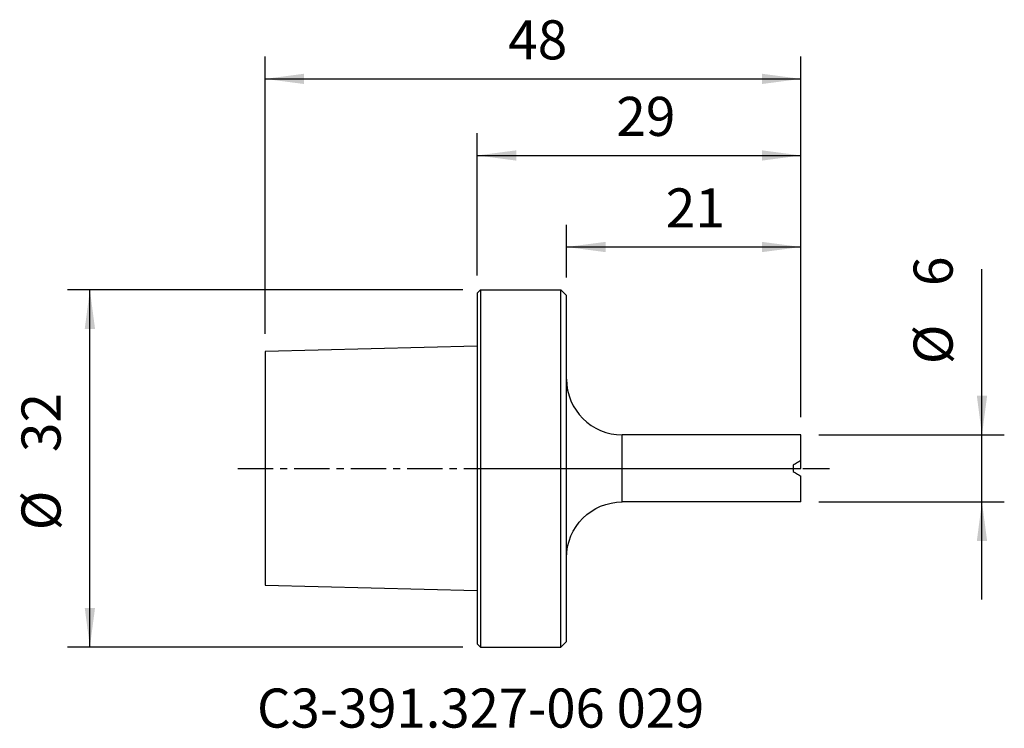
# Model space of a CAD drawing. Extents: x -41 to 47.2, y -23.3 to 40.2.
import ezdxf
from ezdxf.enums import TextEntityAlignment as Align

# ---------------------------------------------------------------- set-up
doc = ezdxf.new("R2010")
doc.units = 0
doc.header["$MEASUREMENT"] = 0
doc.linetypes.add('CENTER', pattern=[5.059896, 3.162435, -0.632487, 0.632487, -0.632487])
doc.layers.get('0').update_dxf_attribs({"linetype": 'CONTINUOUS'})
for name, color, linetype in [('1', 4, 'CONTINUOUS'), ('2', 7, 'CONTINUOUS'), ('NOCUT', 7, 'CONTINUOUS'), ('SK1', 4, 'CONTINUOUS'), ('SK2', 7, 'CONTINUOUS'), ('SK4', 2, 'CENTER'), ('SK6', 5, 'CONTINUOUS')]:
    doc.layers.add(name, color=color, linetype=linetype)
doc.styles.add('SANDVIK_STYLE', font='simplex.shx', dxfattribs={"height": 3})
doc.styles.get("Standard").update_dxf_attribs({"font": 'simplex.shx'})
doc.dimstyles.new('SANDVIK_DIM', dxfattribs={"dimscale": 0, "dimtxt": 4.5, "dimasz": 4.57, "dimexe": 5, "dimexo": 0, "dimgap": 2.3, "dimtad": 1, "dimdsep": 46, "dimtxsty": 'SANDVIK_STYLE', "dimcen": 0.09, "dimclrd": 256, "dimclre": 256, "dimclrt": 256, "dimadec": 0, "dimazin": 0, "dimtfac": 1, "dimtofl": 0, "dimtmove": 2, "dimatfit": 3, "dimfxl": 1, "dimtolj": 1, "dimtzin": 0, "dimarcsym": 0})

# ---------------------------------------------------------------- blocks, each defined once
blk = doc.blocks.new('*D0')
for p, q in [((0, 17.2875), (0, 30.029343)), ((29, 4.5875), (29, 30.029343)), ((0, 28.029343), (29, 28.029343))]:
    blk.add_line(p, q)
for points in [[(0, 28.029343), (3.5, 28.490127), (3.5, 27.568559)], [(29, 28.029343), (25.5, 27.568559), (25.5, 28.490127)]]:
    blk.add_solid(points)
blk.add_text('29', height=3.5).set_placement((12.455263, 29.779343))
blk = doc.blocks.new('*D1')
for p, q in [((-19, 12.062381), (-19, 36.888527)), ((29, 4.5875), (29, 36.888527)), ((-19, 34.888527), (29, 34.888527))]:
    blk.add_line(p, q)
for points in [[(-19, 34.888527), (-15.5, 35.349311), (-15.5, 34.427743)], [(29, 34.888527), (25.5, 34.427743), (25.5, 35.349311)]]:
    blk.add_solid(points)
blk.add_text('48', height=3.5).set_placement((2.771053, 36.638527))
blk = doc.blocks.new('*D2')
for p, q in [((45.212259, -11.75), (45.212259, 17.851)), ((30.5875, 3), (47.212259, 3)), ((30.5875, -3), (47.212259, -3))]:
    blk.add_line(p, q)
for points in [[(45.212259, 3), (44.751475, 6.5), (45.673042, 6.5)], [(45.212259, -3), (45.673042, -6.5), (44.751475, -6.5)]]:
    blk.add_solid(points)
for s, p in [('6', (42.587259, 16.331264)), ('%%c', (42.587259, 9.331264))]:
    blk.add_text(s, height=3.5, rotation=90).set_placement(p)
blk = doc.blocks.new('*D3')
for p, q in [((8, 17.0875), (8, 21.830029)), ((29, 4.5875), (29, 21.830029)), ((29, 19.830029), (8, 19.830029))]:
    blk.add_line(p, q)
for points in [[(8, 19.830029), (11.5, 20.290813), (11.5, 19.369245)], [(29, 19.830029), (25.5, 19.369245), (25.5, 20.290813)]]:
    blk.add_solid(points)
blk.add_text('21', height=3.5).set_placement((16.892763, 21.580029))
blk = doc.blocks.new('*D4')
for p, q in [((-1.2875, 16), (-36.688297, 16)), ((-34.688297, -16), (-34.688297, 16)), ((-1.2875, -16), (-36.688297, -16))]:
    blk.add_line(p, q)
for points in [[(-34.688297, 16), (-34.227513, 12.5), (-35.14908, 12.5)], [(-34.688297, -16), (-35.14908, -12.5), (-34.227513, -12.5)]]:
    blk.add_solid(points)
for s, p in [('32', (-37.313297, 1.455263)), ('%%c', (-37.313297, -5.544737))]:
    blk.add_text(s, height=3.5, rotation=90).set_placement(p)

msp = doc.modelspace()

# ---------------------------------------------------------------- linework, layer by layer
at = {"layer": '1'}
for p, q in [((0, 15.7), (0.3, 16)), ((0.3, 16), (0.3, -16)), ((0.3, 16), (7.5, 16)), ((8, 15.5), (7.5, 16)), ((7.5, -16), (7.5, 16)), ((0, 15.7), (0, -15.7)), ((8, -15.5), (8, 15.5)), ((13, -3), (13, 3)), ((29, 3), (13, 3)), ((29, 0.696848), (29, 3)), ((28.300159, 0.292795), (28.300159, -0.292795)), ((29, -3), (29, -0.696848)), ((29, -3), (13, -3)), ((0, -15.7), (0.3, -16)), ((8, -15.5), (7.5, -16)), ((0.3, -16), (7.5, -16))]:
    msp.add_line(p, q, dxfattribs=at)
for points in [[(29, 0.696848, 0), (28.901147, 0.639776, 0), (28.801825, 0.582432, 0), (28.702089, 0.52485, 0), (28.601998, 0.467062, 0), (28.501607, 0.409101, 0), (28.400975, 0.351001, 0), (28.300159, 0.292795, 0)], [(28.300159, -0.292795, 0), (28.400975, -0.351001, 0), (28.501607, -0.409101, 0), (28.601998, -0.467062, 0), (28.702089, -0.52485, 0), (28.801825, -0.582432, 0), (28.901147, -0.639776, 0), (29, -0.696848, 0)]]:
    msp.add_polyline3d(points, dxfattribs=at)
msp.add_arc((13, 8), 5, 180, 270, dxfattribs=at)
at = {"layer": '1', "extrusion": (0, 0, -1)}
msp.add_arc((-13, -8), 5, 0, 90, dxfattribs=at)
at = {"layer": 'NOCUT'}
for p, q in [((0, 15.7), (0.3, 16)), ((0.3, 16), (7.5, 16)), ((8, 15.5), (7.5, 16)), ((0, 15.7), (0, 0)), ((8, 8), (8, 15.5)), ((29, 3), (13, 3)), ((29, 0), (29, 3)), ((0, 0), (29, 0))]:
    msp.add_line(p, q, dxfattribs=at)
msp.add_arc((13, 8), 5, 180, 270, dxfattribs=at)
at = {"layer": 'SK1'}
for p, q in [((0, 10.952227), (-19, 10.474881)), ((-19, 10.474881), (-19, 2.557001)), ((-19, 2.557001), (-19, -2.42449)), ((-19, -2.42449), (-19, -10.452334)), ((-19, -10.452334), (0, -10.929681))]:
    msp.add_line(p, q, dxfattribs=at)
at = {"layer": 'SK4'}
msp.add_line((-21.444097, 0), (31.555903, 0), dxfattribs=at)

# ---------------------------------------------------------------- texts
at = {"layer": 'SK6', "style": 'SANDVIK_STYLE', "width": 0.726101}
msp.add_text('C3-391.327-06 029', height=3.5, dxfattribs=at).set_placement((-19.72147, -23.218678), (20.335109, -23.218678), align=Align.FIT)

# ---------------------------------------------------------------- dimensions: what is measured, and where the dimension line sits
at = {"layer": '2'}
dim = msp.add_linear_dim(base=(29, 28.029343), p1=(0, 17.2875), p2=(29, 4.5875), text='29', dimstyle='SANDVIK_DIM', dxfattribs=at)
dim.commit()
dim.dimension.update_dxf_attribs({"geometry": '*D0', "text_midpoint": (12.455263, 29.779343)})
at = {"layer": 'SK2'}
for base, p1, p2, text, picture, middle in [((29, 34.888527), (-19, 12.062381), (29, 4.5875), '48', '*D1', (2.771053, 36.638527)), ((8, 19.830029), (29, 4.5875), (8, 17.0875), '21', '*D3', (16.892763, 21.580029))]:
    dim = msp.add_linear_dim(base=base, p1=p1, p2=p2, text=text, dimstyle='SANDVIK_DIM', dxfattribs=at)
    dim.commit()
    dim.dimension.update_dxf_attribs({"geometry": picture, "text_midpoint": middle})
for base, p1, p2, text, picture, middle in [((45.212259, -3), (30.5875, 3), (30.5875, -3), '6', '*D2', (42.587259, 16.331264)), ((-34.688297, 16), (-1.2875, -16), (-1.2875, 16), '32', '*D4', (-37.313297, 1.455263))]:
    dim = msp.add_linear_dim(base=base, p1=p1, p2=p2, angle=90, text=text, dimstyle='SANDVIK_DIM', dxfattribs=at)
    dim.commit()
    dim.dimension.update_dxf_attribs({"geometry": picture, "text_midpoint": middle})

doc.saveas('drawing.dxf')
